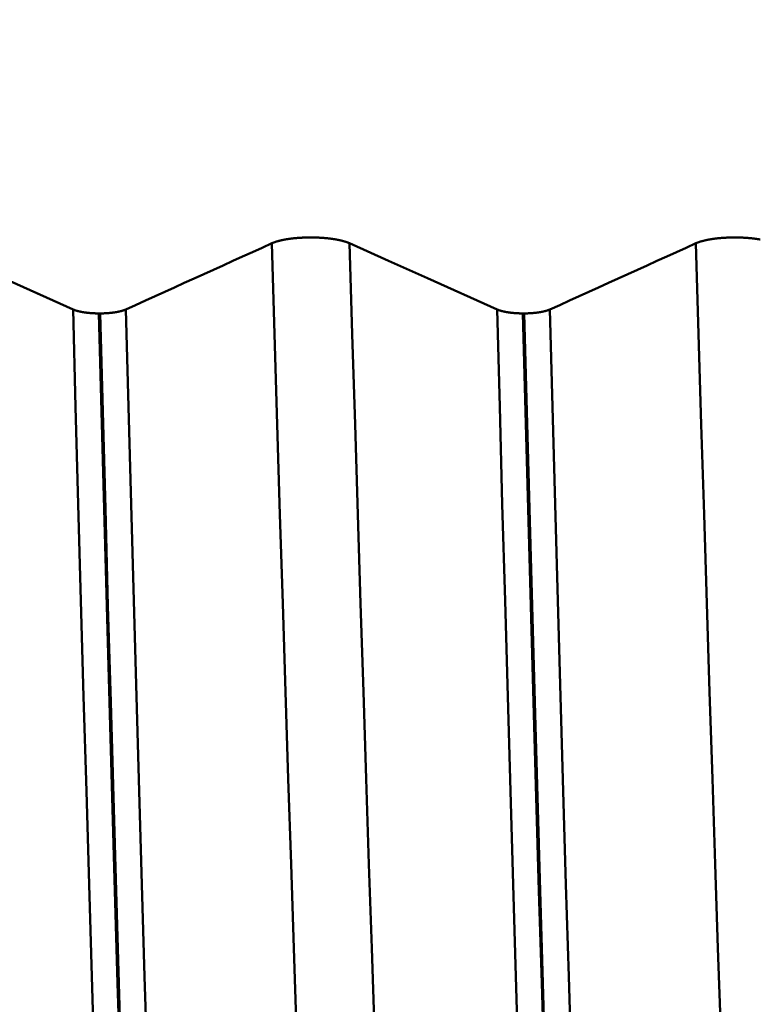
# Model space of a CAD drawing. Extents: x -65 to 107, y -39 to 95.
# Drawn here: x 52 to 54, y -4 to 0 of the extents above; entities that cross this region are included whole.
import ezdxf

# ---------------------------------------------------------------- set-up
doc = ezdxf.new("R2010")
doc.units = 0
doc.header["$PDMODE"] = 1
doc.layers.add('1', color=4, linetype='Continuous', lineweight=50)
doc.layers.add('SK2', color=7, linetype='Continuous', lineweight=25)
doc.styles.add('STANDARD 3.5 mm', font='monos.ttf', dxfattribs={"height": 3.5})
doc.dimstyles.new('AM_DIN', dxfattribs={"dimtxt": 3.5, "dimasz": 2.5, "dimexe": 2, "dimexo": 1, "dimgap": 1, "dimtad": 1, "dimdec": 1, "dimzin": 0, "dimdsep": 46, "dimtxsty": 'STANDARD 3.5 mm', "dimcen": 0.09, "dimadec": 0, "dimazin": 2, "dimtm": 1e-09, "dimtfac": 0.707107, "dimtmove": 0, "dimatfit": 3, "dimfxl": 1, "dimtolj": 1, "dimtzin": 0, "dimlwd": -1, "dimlwe": -1, "dimarcsym": 0})

# ---------------------------------------------------------------- blocks, each defined once
blk = doc.blocks.new('*D11')
at = {"layer": 'DEFPOINTS', "color": 0}
for p in [(61.6412, 9.122), (-44, -5.5), (61.6412, -30)]:
    blk.add_point(p, dxfattribs=at)
at = {"layer": 'SK2', "color": 0}
for p, q in [((61.6412, 8.122), (61.6412, -32)), ((-44, -8.875), (-44, -32)), ((-41.5, -30), (59.1412, -30))]:
    blk.add_line(p, q, dxfattribs=at)
for points in [[(-41.5, -29.5833), (-41.5, -30.4167), (-44, -30)], [(59.1412, -29.5833), (59.1412, -30.4167), (61.6412, -30)]]:
    blk.add_solid(points, dxfattribs=at)
at = {"layer": 'SK2', "color": 0, "insert": (10.5974, -27.1885), "char_height": 3.5, "attachment_point": 5, "style": 'STANDARD 3.5 mm'}
blk.add_mtext('\\A1;105.6', dxfattribs=at)

msp = doc.modelspace()

# ---------------------------------------------------------------- linework, layer by layer
at = {"layer": '1'}
for p, q in [((52.0436, -1.4299), (52.0476, -1.4299)), ((53.5436, -1.4299), (53.5476, -1.4299))]:
    msp.add_line(p, q, dxfattribs=at)
at = {"layer": '1', "flags": 128}
for points in [[(51.4304, -1.1819), (51.5681, -1.2437), (51.7058, -1.3055), (51.9519, -1.4159)], [(52.9304, -1.1819), (53.0681, -1.2437), (53.2058, -1.3055), (53.4519, -1.4159)]]:
    msp.add_lwpolyline(points, dxfattribs=at)
at = {"layer": '1'}
for points in [[(52.139, -1.4159), (52.1734, -1.4003), (52.2078, -1.3847), (52.2423, -1.3691), (52.2767, -1.3535), (52.3111, -1.3379), (52.3455, -1.3223), (52.3799, -1.3067), (52.4143, -1.2911), (52.4487, -1.2755), (52.4831, -1.2599), (52.5175, -1.2443), (52.5519, -1.2287), (52.5863, -1.2131), (52.6206, -1.1975), (52.655, -1.1819)], [(52.655, -1.1819), (52.6557, -1.1816), (52.6563, -1.1813), (52.657, -1.181), (52.6577, -1.1807), (52.6583, -1.1804), (52.659, -1.1802), (52.6597, -1.1799), (52.6605, -1.1796), (52.6612, -1.1793), (52.6619, -1.179), (52.6626, -1.1788), (52.6634, -1.1785), (52.6642, -1.1782), (52.6649, -1.1779), (52.6657, -1.1777), (52.6665, -1.1774), (52.6673, -1.1771), (52.6681, -1.1769), (52.6689, -1.1766), (52.6697, -1.1763), (52.6705, -1.1761), (52.6714, -1.1758), (52.6722, -1.1756), (52.6731, -1.1753), (52.6739, -1.175), (52.6748, -1.1748), (52.6757, -1.1745), (52.6766, -1.1743), (52.6774, -1.174), (52.6783, -1.1738), (52.6792, -1.1736), (52.6802, -1.1733), (52.6811, -1.1731), (52.682, -1.1728), (52.6829, -1.1726), (52.6839, -1.1724), (52.6848, -1.1721), (52.6858, -1.1719), (52.6867, -1.1717), (52.6877, -1.1715), (52.6887, -1.1712), (52.6897, -1.171), (52.6907, -1.1708), (52.6916, -1.1706), (52.6927, -1.1704), (52.6937, -1.1702), (52.6947, -1.17), (52.6957, -1.1697), (52.6967, -1.1695), (52.6978, -1.1693), (52.6988, -1.1691), (52.6999, -1.1689), (52.7009, -1.1687), (52.702, -1.1685), (52.7031, -1.1684), (52.7042, -1.1682), (52.7052, -1.168), (52.7063, -1.1678), (52.7074, -1.1676), (52.7085, -1.1674), (52.7096, -1.1672), (52.7108, -1.1671), (52.7119, -1.1669), (52.713, -1.1667), (52.7141, -1.1666), (52.7153, -1.1664), (52.7164, -1.1662), (52.7176, -1.1661), (52.7187, -1.1659), (52.7199, -1.1657), (52.721, -1.1656), (52.7222, -1.1654), (52.7234, -1.1653), (52.7245, -1.1651), (52.7257, -1.165), (52.7269, -1.1649), (52.7281, -1.1647), (52.7293, -1.1646), (52.7305, -1.1645), (52.7317, -1.1643), (52.7329, -1.1642), (52.7341, -1.1641), (52.7353, -1.1639), (52.7365, -1.1638), (52.7377, -1.1637), (52.7389, -1.1636), (52.7401, -1.1635), (52.7414, -1.1634), (52.7426, -1.1633), (52.7438, -1.1632), (52.7451, -1.1631), (52.7463, -1.163), (52.7476, -1.1629), (52.7488, -1.1628), (52.7501, -1.1627), (52.7513, -1.1626), (52.7526, -1.1625), (52.7539, -1.1624), (52.7551, -1.1623), (52.7564, -1.1623), (52.7577, -1.1622), (52.759, -1.1621), (52.7615, -1.162), (52.7641, -1.1618), (52.7666, -1.1617), (52.7692, -1.1616), (52.7718, -1.1615), (52.7744, -1.1614), (52.777, -1.1614), (52.7796, -1.1613), (52.7822, -1.1613), (52.7848, -1.1612), (52.7874, -1.1612), (52.79, -1.1612), (52.7926, -1.1612), (52.7952, -1.1612), (52.7978, -1.1612), (52.8004, -1.1612), (52.803, -1.1613), (52.8056, -1.1613), (52.8082, -1.1614), (52.8108, -1.1615), (52.8134, -1.1615), (52.8159, -1.1616), (52.8185, -1.1617), (52.8211, -1.1619), (52.8224, -1.1619), (52.8237, -1.162), (52.8249, -1.162), (52.8262, -1.1621), (52.8275, -1.1622), (52.8288, -1.1623), (52.83, -1.1623), (52.8313, -1.1624), (52.8325, -1.1625), (52.8338, -1.1626), (52.8351, -1.1627), (52.8363, -1.1628), (52.8376, -1.1629), (52.8388, -1.163), (52.84, -1.1631), (52.8413, -1.1632), (52.8425, -1.1633), (52.8437, -1.1634), (52.845, -1.1635), (52.8462, -1.1636), (52.8474, -1.1637), (52.8486, -1.1638), (52.8498, -1.164), (52.8511, -1.1641), (52.8523, -1.1642), (52.8535, -1.1643), (52.8547, -1.1645), (52.8559, -1.1646), (52.8571, -1.1647), (52.8583, -1.1649), (52.8594, -1.165), (52.8606, -1.1652), (52.8618, -1.1653), (52.863, -1.1655), (52.8641, -1.1656), (52.8653, -1.1658), (52.8665, -1.1659), (52.8676, -1.1661), (52.8688, -1.1663), (52.8699, -1.1664), (52.871, -1.1666), (52.8722, -1.1667), (52.8733, -1.1669), (52.8744, -1.1671), (52.8755, -1.1673), (52.8766, -1.1674), (52.8777, -1.1676), (52.8788, -1.1678), (52.8799, -1.168), (52.881, -1.1682), (52.8821, -1.1684), (52.8831, -1.1686), (52.8842, -1.1688), (52.8853, -1.1689), (52.8863, -1.1691), (52.8874, -1.1693), (52.8884, -1.1695), (52.8894, -1.1698), (52.8905, -1.17), (52.8915, -1.1702), (52.8925, -1.1704), (52.8935, -1.1706), (52.8945, -1.1708), (52.8955, -1.171), (52.8965, -1.1712), (52.8975, -1.1715), (52.8984, -1.1717), (52.8994, -1.1719), (52.9004, -1.1721), (52.9013, -1.1724), (52.9023, -1.1726), (52.9032, -1.1728), (52.9041, -1.1731), (52.9051, -1.1733), (52.906, -1.1736), (52.9069, -1.1738), (52.9078, -1.174), (52.9087, -1.1743), (52.9096, -1.1745), (52.9104, -1.1748), (52.9113, -1.175), (52.9122, -1.1753), (52.913, -1.1756), (52.9139, -1.1758), (52.9147, -1.1761), (52.9156, -1.1763), (52.9164, -1.1766), (52.9172, -1.1769), (52.918, -1.1771), (52.9188, -1.1774), (52.9196, -1.1777), (52.9204, -1.1779), (52.9211, -1.1782), (52.9219, -1.1785), (52.9226, -1.1787), (52.9234, -1.179), (52.9241, -1.1793), (52.9249, -1.1796), (52.9256, -1.1799), (52.9263, -1.1801), (52.927, -1.1804), (52.9277, -1.1807), (52.9284, -1.181), (52.9291, -1.1813), (52.9297, -1.1816), (52.9304, -1.1819)], [(52.8357, -6.4096), (52.8265, -6.2047), (52.8174, -5.9916), (52.8085, -5.7706), (52.7996, -5.541), (52.7906, -5.3014), (52.7813, -5.0519), (52.7719, -4.7931), (52.7624, -4.5255), (52.7527, -4.2497), (52.7429, -3.9661), (52.7331, -3.6754), (52.7233, -3.3783), (52.7134, -3.0756), (52.7035, -2.7679), (52.6937, -2.456), (52.6839, -2.1406), (52.6741, -1.8226), (52.6645, -1.5028), (52.655, -1.1819)], [(53.1111, -6.4096), (53.1019, -6.2047), (53.0928, -5.9916), (53.0839, -5.7706), (53.075, -5.541), (53.066, -5.3014), (53.0567, -5.0519), (53.0473, -4.7931), (53.0377, -4.5255), (53.0281, -4.2497), (53.0183, -3.9661), (53.0085, -3.6754), (52.9987, -3.3783), (52.9888, -3.0756), (52.9789, -2.7679), (52.9691, -2.456), (52.9593, -2.1406), (52.9495, -1.8226), (52.9399, -1.5028), (52.9304, -1.1819)], [(53.639, -1.4159), (53.6734, -1.4003), (53.7078, -1.3847), (53.7423, -1.3691), (53.7767, -1.3535), (53.8111, -1.3379), (53.8455, -1.3223), (53.8799, -1.3067), (53.9143, -1.2911), (53.9487, -1.2755), (53.9831, -1.2599), (54.0175, -1.2443), (54.0519, -1.2287), (54.0863, -1.2131), (54.1206, -1.1975), (54.155, -1.1819)], [(54.155, -1.1819), (54.1557, -1.1816), (54.1563, -1.1813), (54.157, -1.181), (54.1577, -1.1807), (54.1583, -1.1804), (54.159, -1.1802), (54.1597, -1.1799), (54.1605, -1.1796), (54.1612, -1.1793), (54.1619, -1.179), (54.1626, -1.1788), (54.1634, -1.1785), (54.1642, -1.1782), (54.1649, -1.1779), (54.1657, -1.1777), (54.1665, -1.1774), (54.1673, -1.1771), (54.1681, -1.1769), (54.1689, -1.1766), (54.1697, -1.1763), (54.1705, -1.1761), (54.1714, -1.1758), (54.1722, -1.1756), (54.1731, -1.1753), (54.1739, -1.175), (54.1748, -1.1748), (54.1757, -1.1745), (54.1766, -1.1743), (54.1774, -1.174), (54.1783, -1.1738), (54.1792, -1.1736), (54.1802, -1.1733), (54.1811, -1.1731), (54.182, -1.1728), (54.1829, -1.1726), (54.1839, -1.1724), (54.1848, -1.1721), (54.1858, -1.1719), (54.1867, -1.1717), (54.1877, -1.1715), (54.1887, -1.1712), (54.1897, -1.171), (54.1907, -1.1708), (54.1916, -1.1706), (54.1927, -1.1704), (54.1937, -1.1702), (54.1947, -1.17), (54.1957, -1.1697), (54.1967, -1.1695), (54.1978, -1.1693), (54.1988, -1.1691), (54.1999, -1.1689), (54.2009, -1.1687), (54.202, -1.1685), (54.2031, -1.1684), (54.2042, -1.1682), (54.2052, -1.168), (54.2063, -1.1678), (54.2074, -1.1676), (54.2085, -1.1674), (54.2096, -1.1672), (54.2108, -1.1671), (54.2119, -1.1669), (54.213, -1.1667), (54.2141, -1.1666), (54.2153, -1.1664), (54.2164, -1.1662), (54.2176, -1.1661), (54.2187, -1.1659), (54.2199, -1.1657), (54.221, -1.1656), (54.2222, -1.1654), (54.2234, -1.1653), (54.2245, -1.1651), (54.2257, -1.165), (54.2269, -1.1649), (54.2281, -1.1647), (54.2293, -1.1646), (54.2305, -1.1645), (54.2317, -1.1643), (54.2329, -1.1642), (54.2341, -1.1641), (54.2353, -1.1639), (54.2365, -1.1638), (54.2377, -1.1637), (54.2389, -1.1636), (54.2401, -1.1635), (54.2414, -1.1634), (54.2426, -1.1633), (54.2438, -1.1632), (54.2451, -1.1631), (54.2463, -1.163), (54.2476, -1.1629), (54.2488, -1.1628), (54.2501, -1.1627), (54.2513, -1.1626), (54.2526, -1.1625), (54.2539, -1.1624), (54.2551, -1.1623), (54.2564, -1.1623), (54.2577, -1.1622), (54.259, -1.1621), (54.2615, -1.162), (54.2641, -1.1618), (54.2666, -1.1617), (54.2692, -1.1616), (54.2718, -1.1615), (54.2744, -1.1614), (54.277, -1.1614), (54.2796, -1.1613), (54.2822, -1.1613), (54.2848, -1.1612), (54.2874, -1.1612), (54.29, -1.1612), (54.2926, -1.1612), (54.2952, -1.1612), (54.2978, -1.1612), (54.3004, -1.1612), (54.303, -1.1613), (54.3056, -1.1613), (54.3082, -1.1614), (54.3108, -1.1615), (54.3134, -1.1615), (54.3159, -1.1616), (54.3185, -1.1617), (54.3211, -1.1619), (54.3224, -1.1619), (54.3237, -1.162), (54.3249, -1.162), (54.3262, -1.1621), (54.3275, -1.1622), (54.3288, -1.1623), (54.33, -1.1623), (54.3313, -1.1624), (54.3325, -1.1625), (54.3338, -1.1626), (54.3351, -1.1627), (54.3363, -1.1628), (54.3376, -1.1629), (54.3388, -1.163), (54.34, -1.1631), (54.3413, -1.1632), (54.3425, -1.1633), (54.3437, -1.1634), (54.345, -1.1635), (54.3462, -1.1636), (54.3474, -1.1637), (54.3486, -1.1638), (54.3498, -1.164), (54.3511, -1.1641), (54.3523, -1.1642), (54.3535, -1.1643), (54.3547, -1.1645), (54.3559, -1.1646), (54.3571, -1.1647), (54.3583, -1.1649), (54.3594, -1.165), (54.3606, -1.1652), (54.3618, -1.1653), (54.363, -1.1655), (54.3641, -1.1656), (54.3653, -1.1658), (54.3665, -1.1659), (54.3676, -1.1661), (54.3688, -1.1663), (54.3699, -1.1664), (54.371, -1.1666), (54.3722, -1.1667), (54.3733, -1.1669), (54.3744, -1.1671), (54.3755, -1.1673), (54.3766, -1.1674), (54.3777, -1.1676), (54.3788, -1.1678), (54.3799, -1.168), (54.381, -1.1682), (54.3821, -1.1684), (54.3831, -1.1686)], [(54.3357, -6.4096), (54.3265, -6.2047), (54.3174, -5.9916), (54.3085, -5.7706), (54.2996, -5.541), (54.2906, -5.3014), (54.2813, -5.0519), (54.2719, -4.7931), (54.2624, -4.5255), (54.2527, -4.2497), (54.2429, -3.9661), (54.2331, -3.6754), (54.2233, -3.3783), (54.2134, -3.0756), (54.2035, -2.7679), (54.1937, -2.456), (54.1839, -2.1406), (54.1741, -1.8226), (54.1645, -1.5028), (54.155, -1.1819)], [(51.9519, -1.4159), (51.9522, -1.416), (51.9524, -1.4161), (51.9526, -1.4162), (51.9528, -1.4163), (51.953, -1.4164), (51.9533, -1.4165), (51.9535, -1.4166), (51.9537, -1.4166), (51.9539, -1.4167), (51.9542, -1.4168), (51.9544, -1.4169), (51.9546, -1.417), (51.9549, -1.4171), (51.9551, -1.4172), (51.9554, -1.4173), (51.9556, -1.4174), (51.9558, -1.4175), (51.9561, -1.4176), (51.9563, -1.4177), (51.9566, -1.4178), (51.9568, -1.4179), (51.9571, -1.418), (51.9573, -1.4181), (51.9576, -1.4181), (51.9578, -1.4182), (51.9581, -1.4183), (51.9583, -1.4184), (51.9586, -1.4185), (51.9589, -1.4186), (51.9591, -1.4187), (51.9594, -1.4188), (51.9596, -1.4189), (51.9599, -1.419), (51.9602, -1.4191), (51.9604, -1.4191), (51.9607, -1.4192), (51.961, -1.4193), (51.9613, -1.4194), (51.9615, -1.4195), (51.9618, -1.4196), (51.9621, -1.4197), (51.9624, -1.4198), (51.9626, -1.4198), (51.9629, -1.4199), (51.9632, -1.42), (51.9635, -1.4201), (51.9638, -1.4202), (51.964, -1.4203), (51.9643, -1.4204), (51.9646, -1.4204), (51.9649, -1.4205), (51.9652, -1.4206), (51.9655, -1.4207), (51.9658, -1.4208), (51.9661, -1.4209), (51.9664, -1.4209), (51.9667, -1.421), (51.967, -1.4211), (51.9673, -1.4212), (51.9676, -1.4213), (51.9679, -1.4214), (51.9682, -1.4214), (51.9685, -1.4215), (51.9688, -1.4216), (51.9691, -1.4217), (51.9694, -1.4218), (51.9697, -1.4218), (51.97, -1.4219), (51.9703, -1.422), (51.9706, -1.4221), (51.9709, -1.4222), (51.9713, -1.4222), (51.9716, -1.4223), (51.9719, -1.4224), (51.9722, -1.4225), (51.9725, -1.4225), (51.9732, -1.4227), (51.9738, -1.4228), (51.9745, -1.423), (51.9751, -1.4231), (51.9754, -1.4232), (51.9758, -1.4233), (51.9761, -1.4234), (51.9764, -1.4234), (51.9768, -1.4235), (51.9771, -1.4236), (51.9774, -1.4236), (51.9778, -1.4237), (51.9781, -1.4238), (51.9785, -1.4239), (51.9788, -1.4239), (51.9791, -1.424), (51.9795, -1.4241), (51.9798, -1.4241), (51.9802, -1.4242), (51.9805, -1.4243), (51.9809, -1.4243), (51.9812, -1.4244), (51.9819, -1.4245), (51.9826, -1.4247), (51.9833, -1.4248), (51.984, -1.4249), (51.9848, -1.4251), (51.9855, -1.4252), (51.9862, -1.4253), (51.9869, -1.4254), (51.9877, -1.4255), (51.9884, -1.4257), (51.9892, -1.4258), (51.9899, -1.4259), (51.9906, -1.426), (51.9914, -1.4261), (51.9922, -1.4263), (51.9929, -1.4264), (51.9937, -1.4265), (51.9944, -1.4266), (51.9952, -1.4267), (51.996, -1.4268), (51.9968, -1.4269), (51.9975, -1.427), (51.9983, -1.4271), (51.9991, -1.4272), (51.9999, -1.4273), (52.0007, -1.4274), (52.0015, -1.4275), (52.0023, -1.4276), (52.0031, -1.4277), (52.0039, -1.4277), (52.0047, -1.4278), (52.0055, -1.4279), (52.0063, -1.428), (52.0071, -1.4281), (52.0079, -1.4282), (52.0087, -1.4282), (52.0095, -1.4283), (52.0103, -1.4284), (52.0111, -1.4285), (52.012, -1.4285), (52.0128, -1.4286), (52.0136, -1.4287), (52.0145, -1.4287), (52.0153, -1.4288), (52.0161, -1.4289), (52.017, -1.4289), (52.0178, -1.429), (52.0186, -1.429), (52.0195, -1.4291), (52.0203, -1.4291), (52.0212, -1.4292), (52.022, -1.4293), (52.0229, -1.4293), (52.0237, -1.4293), (52.0246, -1.4294), (52.0254, -1.4294), (52.0263, -1.4295), (52.0272, -1.4295), (52.028, -1.4296), (52.0289, -1.4296), (52.0297, -1.4296), (52.0306, -1.4297), (52.0315, -1.4297), (52.0323, -1.4297), (52.0332, -1.4297), (52.0341, -1.4298), (52.0349, -1.4298), (52.0358, -1.4298), (52.0367, -1.4298), (52.0375, -1.4299), (52.0384, -1.4299), (52.0393, -1.4299), (52.0401, -1.4299), (52.041, -1.4299), (52.0419, -1.4299), (52.0427, -1.4299), (52.0436, -1.4299)], [(52.1272, -7.0489), (52.1183, -6.8259), (52.1095, -6.5945), (52.1009, -6.3549), (52.0923, -6.1059), (52.0835, -5.8465), (52.0745, -5.5768), (52.0653, -5.2975), (52.0561, -5.0091), (52.0467, -4.712), (52.0373, -4.407), (52.0277, -4.0945), (52.0182, -3.7753), (52.0086, -3.4501), (51.999, -3.1197), (51.9895, -2.7848), (51.98, -2.4461), (51.9705, -2.1046), (51.9612, -1.7609), (51.9519, -1.4159)], [(52.0476, -1.4299), (52.0485, -1.4299), (52.0494, -1.4299), (52.0502, -1.4299), (52.0511, -1.4299), (52.052, -1.4299), (52.0528, -1.4299), (52.0537, -1.4299), (52.0546, -1.4298), (52.0554, -1.4298), (52.0563, -1.4298), (52.0572, -1.4298), (52.058, -1.4297), (52.0589, -1.4297), (52.0597, -1.4297), (52.0606, -1.4297), (52.0615, -1.4296), (52.0623, -1.4296), (52.0632, -1.4296), (52.064, -1.4295), (52.0649, -1.4295), (52.0658, -1.4294), (52.0666, -1.4294), (52.0675, -1.4293), (52.0683, -1.4293), (52.0692, -1.4293), (52.07, -1.4292), (52.0709, -1.4292), (52.0717, -1.4291), (52.0726, -1.429), (52.0734, -1.429), (52.0742, -1.4289), (52.0751, -1.4289), (52.0759, -1.4288), (52.0767, -1.4287), (52.0776, -1.4287), (52.0784, -1.4286), (52.0792, -1.4285), (52.08, -1.4285), (52.0809, -1.4284), (52.0817, -1.4283), (52.0825, -1.4282), (52.0833, -1.4282), (52.0841, -1.4281), (52.0849, -1.428), (52.0857, -1.4279), (52.0865, -1.4278), (52.0873, -1.4277), (52.0881, -1.4277), (52.0889, -1.4276), (52.0897, -1.4275), (52.0905, -1.4274), (52.0913, -1.4273), (52.0921, -1.4272), (52.0929, -1.4271), (52.0936, -1.427), (52.0944, -1.4269), (52.0952, -1.4268), (52.096, -1.4267), (52.0967, -1.4266), (52.0975, -1.4265), (52.0982, -1.4264), (52.099, -1.4262), (52.0998, -1.4261), (52.1005, -1.426), (52.1013, -1.4259), (52.102, -1.4258), (52.1027, -1.4257), (52.1035, -1.4255), (52.1042, -1.4254), (52.1049, -1.4253), (52.1057, -1.4252), (52.1064, -1.4251), (52.1071, -1.4249), (52.1078, -1.4248), (52.1085, -1.4247), (52.1089, -1.4246), (52.1092, -1.4245), (52.1096, -1.4245), (52.1099, -1.4244), (52.1103, -1.4243), (52.1106, -1.4243), (52.1109, -1.4242), (52.1113, -1.4241), (52.1116, -1.4241), (52.112, -1.424), (52.1123, -1.4239), (52.1126, -1.4238), (52.113, -1.4238), (52.1133, -1.4237), (52.1137, -1.4236), (52.114, -1.4236), (52.1143, -1.4235), (52.1147, -1.4234), (52.1153, -1.4233), (52.116, -1.4231), (52.1166, -1.423), (52.1173, -1.4228), (52.1179, -1.4227), (52.1185, -1.4225), (52.1189, -1.4225), (52.1192, -1.4224), (52.1195, -1.4223), (52.1198, -1.4222), (52.1201, -1.4222), (52.1204, -1.4221), (52.1207, -1.422), (52.1211, -1.4219), (52.1214, -1.4218), (52.1217, -1.4218), (52.122, -1.4217), (52.1223, -1.4216), (52.1226, -1.4215), (52.1229, -1.4214), (52.1232, -1.4214), (52.1235, -1.4213), (52.1238, -1.4212), (52.1241, -1.4211), (52.1244, -1.421), (52.1247, -1.4209), (52.125, -1.4209), (52.1253, -1.4208), (52.1255, -1.4207), (52.1258, -1.4206), (52.1261, -1.4205), (52.1264, -1.4204), (52.1267, -1.4204), (52.127, -1.4203), (52.1273, -1.4202), (52.1275, -1.4201), (52.1278, -1.42), (52.1281, -1.4199), (52.1284, -1.4198), (52.1287, -1.4198), (52.1289, -1.4197), (52.1292, -1.4196), (52.1295, -1.4195), (52.1298, -1.4194), (52.13, -1.4193), (52.1303, -1.4192), (52.1306, -1.4191), (52.1308, -1.419), (52.1311, -1.419), (52.1314, -1.4189), (52.1316, -1.4188), (52.1319, -1.4187), (52.1321, -1.4186), (52.1324, -1.4185), (52.1326, -1.4184), (52.1329, -1.4183), (52.1332, -1.4182), (52.1334, -1.4181), (52.1337, -1.4181), (52.1339, -1.418), (52.1342, -1.4179), (52.1344, -1.4178), (52.1346, -1.4177), (52.1349, -1.4176), (52.1351, -1.4175), (52.1354, -1.4174), (52.1356, -1.4173), (52.1358, -1.4172), (52.1361, -1.4171), (52.1363, -1.417), (52.1365, -1.4169), (52.1368, -1.4168), (52.137, -1.4167), (52.1372, -1.4166), (52.1375, -1.4166), (52.1377, -1.4165), (52.1379, -1.4164), (52.1381, -1.4163), (52.1383, -1.4162), (52.1386, -1.4161), (52.1388, -1.416), (52.139, -1.4159)], [(52.3142, -7.0489), (52.3053, -6.8259), (52.2966, -6.5945), (52.288, -6.3549), (52.2793, -6.1059), (52.2705, -5.8465), (52.2615, -5.5768), (52.2524, -5.2975), (52.2431, -5.0091), (52.2338, -4.712), (52.2243, -4.407), (52.2148, -4.0945), (52.2052, -3.7753), (52.1957, -3.4501), (52.1861, -3.1197), (52.1765, -2.7848), (52.167, -2.4461), (52.1576, -2.1046), (52.1482, -1.7609), (52.139, -1.4159)], [(53.4519, -1.4159), (53.4522, -1.416), (53.4524, -1.4161), (53.4526, -1.4162), (53.4528, -1.4163), (53.453, -1.4164), (53.4533, -1.4165), (53.4535, -1.4166), (53.4537, -1.4166), (53.4539, -1.4167), (53.4542, -1.4168), (53.4544, -1.4169), (53.4546, -1.417), (53.4549, -1.4171), (53.4551, -1.4172), (53.4554, -1.4173), (53.4556, -1.4174), (53.4558, -1.4175), (53.4561, -1.4176), (53.4563, -1.4177), (53.4566, -1.4178), (53.4568, -1.4179), (53.4571, -1.418), (53.4573, -1.4181), (53.4576, -1.4181), (53.4578, -1.4182), (53.4581, -1.4183), (53.4583, -1.4184), (53.4586, -1.4185), (53.4589, -1.4186), (53.4591, -1.4187), (53.4594, -1.4188), (53.4596, -1.4189), (53.4599, -1.419), (53.4602, -1.4191), (53.4604, -1.4191), (53.4607, -1.4192), (53.461, -1.4193), (53.4613, -1.4194), (53.4615, -1.4195), (53.4618, -1.4196), (53.4621, -1.4197), (53.4624, -1.4198), (53.4626, -1.4198), (53.4629, -1.4199), (53.4632, -1.42), (53.4635, -1.4201), (53.4638, -1.4202), (53.464, -1.4203), (53.4643, -1.4204), (53.4646, -1.4204), (53.4649, -1.4205), (53.4652, -1.4206), (53.4655, -1.4207), (53.4658, -1.4208), (53.4661, -1.4209), (53.4664, -1.4209), (53.4667, -1.421), (53.467, -1.4211), (53.4673, -1.4212), (53.4676, -1.4213), (53.4679, -1.4214), (53.4682, -1.4214), (53.4685, -1.4215), (53.4688, -1.4216), (53.4691, -1.4217), (53.4694, -1.4218), (53.4697, -1.4218), (53.47, -1.4219), (53.4703, -1.422), (53.4706, -1.4221), (53.4709, -1.4222), (53.4713, -1.4222), (53.4716, -1.4223), (53.4719, -1.4224), (53.4722, -1.4225), (53.4725, -1.4225), (53.4732, -1.4227), (53.4738, -1.4228), (53.4745, -1.423), (53.4751, -1.4231), (53.4754, -1.4232), (53.4758, -1.4233), (53.4761, -1.4234), (53.4764, -1.4234), (53.4768, -1.4235), (53.4771, -1.4236), (53.4774, -1.4236), (53.4778, -1.4237), (53.4781, -1.4238), (53.4785, -1.4239), (53.4788, -1.4239), (53.4791, -1.424), (53.4795, -1.4241), (53.4798, -1.4241), (53.4802, -1.4242), (53.4805, -1.4243), (53.4809, -1.4243), (53.4812, -1.4244), (53.4819, -1.4245), (53.4826, -1.4247), (53.4833, -1.4248), (53.484, -1.4249), (53.4848, -1.4251), (53.4855, -1.4252), (53.4862, -1.4253), (53.4869, -1.4254), (53.4877, -1.4255), (53.4884, -1.4257), (53.4892, -1.4258), (53.4899, -1.4259), (53.4906, -1.426), (53.4914, -1.4261), (53.4922, -1.4263), (53.4929, -1.4264), (53.4937, -1.4265), (53.4944, -1.4266), (53.4952, -1.4267), (53.496, -1.4268), (53.4968, -1.4269), (53.4975, -1.427), (53.4983, -1.4271), (53.4991, -1.4272), (53.4999, -1.4273), (53.5007, -1.4274), (53.5015, -1.4275), (53.5023, -1.4276), (53.5031, -1.4277), (53.5039, -1.4277), (53.5047, -1.4278), (53.5055, -1.4279), (53.5063, -1.428), (53.5071, -1.4281), (53.5079, -1.4282), (53.5087, -1.4282), (53.5095, -1.4283), (53.5103, -1.4284), (53.5111, -1.4285), (53.512, -1.4285), (53.5128, -1.4286), (53.5136, -1.4287), (53.5145, -1.4287), (53.5153, -1.4288), (53.5161, -1.4289), (53.517, -1.4289), (53.5178, -1.429), (53.5186, -1.429), (53.5195, -1.4291), (53.5203, -1.4291), (53.5212, -1.4292), (53.522, -1.4293), (53.5229, -1.4293), (53.5237, -1.4293), (53.5246, -1.4294), (53.5254, -1.4294), (53.5263, -1.4295), (53.5272, -1.4295), (53.528, -1.4296), (53.5289, -1.4296), (53.5297, -1.4296), (53.5306, -1.4297), (53.5315, -1.4297), (53.5323, -1.4297), (53.5332, -1.4297), (53.5341, -1.4298), (53.5349, -1.4298), (53.5358, -1.4298), (53.5367, -1.4298), (53.5375, -1.4299), (53.5384, -1.4299), (53.5393, -1.4299), (53.5401, -1.4299), (53.541, -1.4299), (53.5419, -1.4299), (53.5427, -1.4299), (53.5436, -1.4299)], [(53.6272, -7.0489), (53.6183, -6.8259), (53.6095, -6.5945), (53.6009, -6.3549), (53.5923, -6.1059), (53.5835, -5.8465), (53.5745, -5.5768), (53.5653, -5.2975), (53.5561, -5.0091), (53.5467, -4.712), (53.5373, -4.407), (53.5277, -4.0945), (53.5182, -3.7753), (53.5086, -3.4501), (53.499, -3.1197), (53.4895, -2.7848), (53.48, -2.4461), (53.4705, -2.1046), (53.4612, -1.7609), (53.4519, -1.4159)], [(53.5476, -1.4299), (53.5485, -1.4299), (53.5494, -1.4299), (53.5502, -1.4299), (53.5511, -1.4299), (53.552, -1.4299), (53.5528, -1.4299), (53.5537, -1.4299), (53.5546, -1.4298), (53.5554, -1.4298), (53.5563, -1.4298), (53.5572, -1.4298), (53.558, -1.4297), (53.5589, -1.4297), (53.5597, -1.4297), (53.5606, -1.4297), (53.5615, -1.4296), (53.5623, -1.4296), (53.5632, -1.4296), (53.564, -1.4295), (53.5649, -1.4295), (53.5658, -1.4294), (53.5666, -1.4294), (53.5675, -1.4293), (53.5683, -1.4293), (53.5692, -1.4293), (53.57, -1.4292), (53.5709, -1.4292), (53.5717, -1.4291), (53.5726, -1.429), (53.5734, -1.429), (53.5742, -1.4289), (53.5751, -1.4289), (53.5759, -1.4288), (53.5767, -1.4287), (53.5776, -1.4287), (53.5784, -1.4286), (53.5792, -1.4285), (53.58, -1.4285), (53.5809, -1.4284), (53.5817, -1.4283), (53.5825, -1.4282), (53.5833, -1.4282), (53.5841, -1.4281), (53.5849, -1.428), (53.5857, -1.4279), (53.5865, -1.4278), (53.5873, -1.4277), (53.5881, -1.4277), (53.5889, -1.4276), (53.5897, -1.4275), (53.5905, -1.4274), (53.5913, -1.4273), (53.5921, -1.4272), (53.5929, -1.4271), (53.5936, -1.427), (53.5944, -1.4269), (53.5952, -1.4268), (53.596, -1.4267), (53.5967, -1.4266), (53.5975, -1.4265), (53.5982, -1.4264), (53.599, -1.4262), (53.5998, -1.4261), (53.6005, -1.426), (53.6013, -1.4259), (53.602, -1.4258), (53.6027, -1.4257), (53.6035, -1.4255), (53.6042, -1.4254), (53.6049, -1.4253), (53.6057, -1.4252), (53.6064, -1.4251), (53.6071, -1.4249), (53.6078, -1.4248), (53.6085, -1.4247), (53.6089, -1.4246), (53.6092, -1.4245), (53.6096, -1.4245), (53.6099, -1.4244), (53.6103, -1.4243), (53.6106, -1.4243), (53.6109, -1.4242), (53.6113, -1.4241), (53.6116, -1.4241), (53.612, -1.424), (53.6123, -1.4239), (53.6126, -1.4238), (53.613, -1.4238), (53.6133, -1.4237), (53.6137, -1.4236), (53.614, -1.4236), (53.6143, -1.4235), (53.6147, -1.4234), (53.6153, -1.4233), (53.616, -1.4231), (53.6166, -1.423), (53.6173, -1.4228), (53.6179, -1.4227), (53.6185, -1.4225), (53.6189, -1.4225), (53.6192, -1.4224), (53.6195, -1.4223), (53.6198, -1.4222), (53.6201, -1.4222), (53.6204, -1.4221), (53.6207, -1.422), (53.6211, -1.4219), (53.6214, -1.4218), (53.6217, -1.4218), (53.622, -1.4217), (53.6223, -1.4216), (53.6226, -1.4215), (53.6229, -1.4214), (53.6232, -1.4214), (53.6235, -1.4213), (53.6238, -1.4212), (53.6241, -1.4211), (53.6244, -1.421), (53.6247, -1.4209), (53.625, -1.4209), (53.6253, -1.4208), (53.6255, -1.4207), (53.6258, -1.4206), (53.6261, -1.4205), (53.6264, -1.4204), (53.6267, -1.4204), (53.627, -1.4203), (53.6273, -1.4202), (53.6275, -1.4201), (53.6278, -1.42), (53.6281, -1.4199), (53.6284, -1.4198), (53.6287, -1.4198), (53.6289, -1.4197), (53.6292, -1.4196), (53.6295, -1.4195), (53.6298, -1.4194), (53.63, -1.4193), (53.6303, -1.4192), (53.6306, -1.4191), (53.6308, -1.419), (53.6311, -1.419), (53.6314, -1.4189), (53.6316, -1.4188), (53.6319, -1.4187), (53.6321, -1.4186), (53.6324, -1.4185), (53.6326, -1.4184), (53.6329, -1.4183), (53.6332, -1.4182), (53.6334, -1.4181), (53.6337, -1.4181), (53.6339, -1.418), (53.6342, -1.4179), (53.6344, -1.4178), (53.6346, -1.4177), (53.6349, -1.4176), (53.6351, -1.4175), (53.6354, -1.4174), (53.6356, -1.4173), (53.6358, -1.4172), (53.6361, -1.4171), (53.6363, -1.417), (53.6365, -1.4169), (53.6368, -1.4168), (53.637, -1.4167), (53.6372, -1.4166), (53.6375, -1.4166), (53.6377, -1.4165), (53.6379, -1.4164), (53.6381, -1.4163), (53.6383, -1.4162), (53.6386, -1.4161), (53.6388, -1.416), (53.639, -1.4159)], [(53.8142, -7.0489), (53.8053, -6.8259), (53.7966, -6.5945), (53.788, -6.3549), (53.7793, -6.1059), (53.7705, -5.8465), (53.7615, -5.5768), (53.7524, -5.2975), (53.7431, -5.0091), (53.7338, -4.712), (53.7243, -4.407), (53.7148, -4.0945), (53.7052, -3.7753), (53.6957, -3.4501), (53.6861, -3.1197), (53.6765, -2.7848), (53.667, -2.4461), (53.6576, -2.1046), (53.6482, -1.7609), (53.639, -1.4159)], [(52.2185, -7.0873), (52.2096, -6.8632), (52.2009, -6.6307), (52.1923, -6.39), (52.1837, -6.1399), (52.1749, -5.8793), (52.1659, -5.6084), (52.1568, -5.3278), (52.1475, -5.0381), (52.1382, -4.7398), (52.1288, -4.4334), (52.1193, -4.1196), (52.1097, -3.7991), (52.1002, -3.4726), (52.0906, -3.1408), (52.0811, -2.8045), (52.0716, -2.4645), (52.0622, -2.1215), (52.0528, -1.7764), (52.0436, -1.4299)], [(52.2226, -7.0873), (52.2137, -6.8632), (52.205, -6.6307), (52.1964, -6.39), (52.1877, -6.1399), (52.1789, -5.8793), (52.17, -5.6084), (52.1608, -5.3278), (52.1516, -5.0381), (52.1423, -4.7398), (52.1328, -4.4334), (52.1233, -4.1196), (52.1138, -3.7991), (52.1042, -3.4726), (52.0947, -3.1408), (52.0851, -2.8045), (52.0756, -2.4645), (52.0662, -2.1215), (52.0569, -1.7764), (52.0476, -1.4299)], [(53.7185, -7.0873), (53.7096, -6.8632), (53.7009, -6.6307), (53.6923, -6.39), (53.6837, -6.1399), (53.6749, -5.8793), (53.6659, -5.6084), (53.6568, -5.3278), (53.6475, -5.0381), (53.6382, -4.7398), (53.6288, -4.4334), (53.6193, -4.1196), (53.6097, -3.7991), (53.6002, -3.4726), (53.5906, -3.1408), (53.5811, -2.8045), (53.5716, -2.4645), (53.5622, -2.1215), (53.5528, -1.7764), (53.5436, -1.4299)], [(53.7226, -7.0873), (53.7137, -6.8632), (53.705, -6.6307), (53.6964, -6.39), (53.6877, -6.1399), (53.6789, -5.8793), (53.67, -5.6084), (53.6608, -5.3278), (53.6516, -5.0381), (53.6423, -4.7398), (53.6328, -4.4334), (53.6233, -4.1196), (53.6138, -3.7991), (53.6042, -3.4726), (53.5947, -3.1408), (53.5851, -2.8045), (53.5756, -2.4645), (53.5662, -2.1215), (53.5569, -1.7764), (53.5476, -1.4299)]]:
    msp.add_lwpolyline(points, dxfattribs=at)

# ---------------------------------------------------------------- dimensions: what is measured, and where the dimension line sits
at = {"layer": 'SK2'}
dim = msp.add_linear_dim(base=(61.6412, -30), p1=(-44, -5.5), p2=(61.6412, 9.122), dimstyle='AM_DIN', dxfattribs=at)
dim.commit()
dim.dimension.update_dxf_attribs({"geometry": '*D11', "text_midpoint": (10.5974, -30), "dimtype": 160})

doc.saveas('drawing.dxf')
